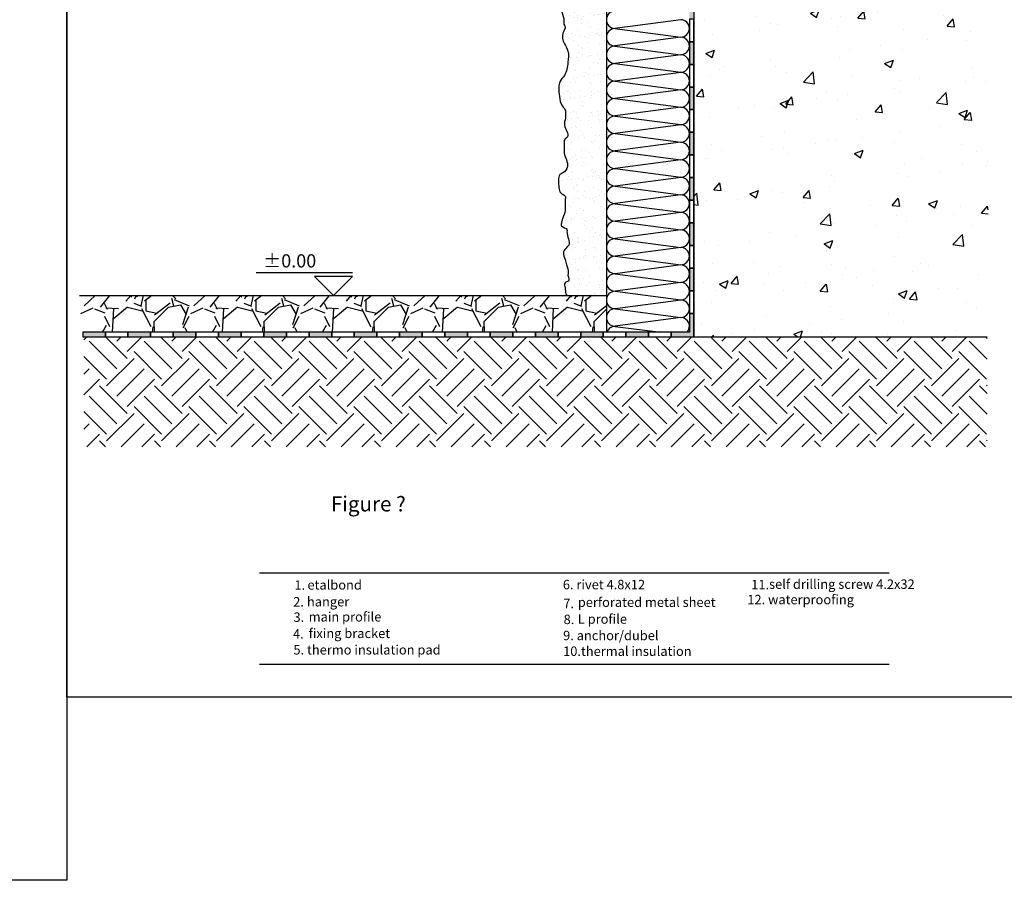
# Model space of a CAD drawing. Units: millimetres. Extents: x 849 to 4848, y 27 to 542.
# Drawn here: x 2699 to 2960, y 27 to 255 of the extents above; entities that cross this region are included whole.
import ezdxf

# ---------------------------------------------------------------- set-up
doc = ezdxf.new("R2010")
doc.units = ezdxf.units.MM
doc.layers.add('Dübel', color=251, linetype='Continuous')
doc.layers.add('text', color=7, linetype='Continuous', lineweight=30)
doc.styles.get("Standard").update_dxf_attribs({"font": 'tahoma.ttf'})

msp = doc.modelspace()

# ---------------------------------------------------------------- hatches: boundary and pattern name
at = {"true_color": 0xbababa}
h = msp.add_hatch(dxfattribs=at)
h.set_pattern_fill('AR-CONC', color=9, scale=0.12987, style=0)
h.set_pattern_definition([(50, (1034.849, -1507.92), (23.66035, -2.07001), [2.47403, -27.21429]), (355, (1034.85, -1507.92), (-4.577, 24.81255), [1.97922, -21.77143]), (100.451, (1036.82, -1508.092), (19.08344, 22.74243), [2.1026, -23.12857]), (46.1842, (1034.85, -1501.323), (35.20507, -5.46004), [3.71104, -40.82143]), (96.6356, (1037.783, -1501.778), (30.8317, 32.1332), [3.1539, -34.69286]), (351.184, (1034.85, -1501.323), (30.83177, 32.13313), [2.96883, -32.65714]), (21, (1038.148, -1502.972), (19.69024, -13.28124), [2.47403, -27.21429]), (326, (1038.148, -1502.972), (8.02624, 23.92052), [1.97922, -21.77143]), (71.4514, (1039.789, -1504.079), (27.71643, 10.63933), [2.1026, -23.12857]), (37.5, (1034.849, -1507.92), (0.401117, 10.981174), [0, -21.50753, 0, -22.1013, 0, -21.853896]), (7.5, (1034.849, -1507.92), (8.67788, 13.010464), [0, -12.60104, 0, -21.01273, 0, -8.32922]), (327.5, (1027.493, -1507.92), (17.609168, -0.743993), [0, -8.24675, 0, -25.72987, 0, -34.14156]), (317.5, (1024.194, -1507.92), (19.23756, 3.30214), [0, -10.72078, 0, -17.08727, 0, -24.24545])])
h.paths.add_polyline_path([(2884.004, 436.848), (2892.058, 436.848), (2892.058, 425.486), (2884.004, 425.486)])
h.paths.add_polyline_path([(2955.61, 536.267), (2877.561, 536.267), (2877.561, 171.221), (2955.61, 171.221)])
h.paths.add_polyline_path([(2892.628, 263.67), (2892.628, 254.085), (2883.6, 254.085), (2883.6, 263.67)])
h = msp.add_hatch(color=253)
h.paths.add_polyline_path([(2877.561, 339.413), (2876.383, 339.413), (2876.383, 333.413), (2877.561, 333.413)])
h.paths.add_polyline_path([(2877.561, 327.413), (2876.383, 327.413), (2876.383, 321.412), (2877.561, 321.412)])
h.paths.add_polyline_path([(2877.561, 315.412), (2876.383, 315.412), (2876.383, 312.743), (2877.561, 312.743)])
h.paths.add_polyline_path([(2877.561, 306.743), (2876.383, 306.743), (2876.383, 303.412), (2877.561, 303.412)])
h.paths.add_polyline_path([(2877.561, 297.412), (2876.383, 297.412), (2876.383, 291.412), (2877.561, 291.412)])
h.paths.add_polyline_path([(2877.561, 285.412), (2876.383, 285.412), (2876.383, 279.411), (2877.561, 279.411)])
h.paths.add_polyline_path([(2877.561, 273.411), (2876.383, 273.411), (2876.383, 267.411), (2877.561, 267.411)])
h.paths.add_polyline_path([(2877.561, 261.411), (2876.383, 261.411), (2876.383, 255.411), (2877.561, 255.411)])
h.paths.add_polyline_path([(2877.561, 249.411), (2876.383, 249.411), (2876.383, 243.41), (2877.561, 243.41)])
h.paths.add_polyline_path([(2877.561, 237.41), (2876.383, 237.41), (2876.383, 231.41), (2877.561, 231.41)])
h.paths.add_polyline_path([(2877.561, 225.41), (2876.383, 225.41), (2876.383, 219.41), (2877.561, 219.41)])
h.paths.add_polyline_path([(2877.561, 213.41), (2876.383, 213.41), (2876.383, 211.189, -0.0053519), (2876.383, 211.139), (2876.383, 207.409), (2877.561, 207.409)])
h.paths.add_polyline_path([(2877.561, 201.409), (2876.383, 201.409), (2876.383, 195.409), (2877.561, 195.409)])
h.paths.add_polyline_path([(2877.561, 189.409), (2876.383, 189.409), (2876.383, 183.409), (2877.561, 183.409)])
h.paths.add_polyline_path([(2877.561, 177.409), (2876.383, 177.409), (2876.383, 172.399), (2871.561, 172.399), (2871.561, 171.221), (2877.561, 171.221), (2877.561, 172.399)])
h.paths.add_polyline_path([(2865.561, 172.399), (2859.561, 172.399), (2859.561, 171.221), (2865.561, 171.221)])
h.paths.add_polyline_path([(2853.561, 172.399), (2847.56, 172.399), (2847.56, 171.221), (2853.561, 171.221)])
h.paths.add_polyline_path([(2841.56, 172.399), (2835.56, 172.399), (2835.56, 171.221), (2841.56, 171.221)])
h.paths.add_polyline_path([(2829.56, 172.399), (2823.56, 172.399), (2823.56, 171.221), (2829.56, 171.221)])
h.paths.add_polyline_path([(2817.56, 172.399), (2811.559, 172.399), (2811.559, 171.221), (2817.56, 171.221)])
h.paths.add_polyline_path([(2805.559, 172.399), (2799.559, 172.399), (2799.559, 171.221), (2805.559, 171.221)])
h.paths.add_polyline_path([(2793.559, 172.399), (2787.559, 172.399), (2787.559, 171.221), (2793.559, 171.221)])
h.paths.add_polyline_path([(2781.559, 172.399), (2775.558, 172.399), (2775.558, 171.221), (2781.559, 171.221)])
h.paths.add_polyline_path([(2769.558, 172.399), (2763.558, 172.399), (2763.558, 171.221), (2769.558, 171.221)])
h.paths.add_polyline_path([(2757.558, 172.399), (2751.558, 172.399), (2751.558, 171.221), (2757.558, 171.221)])
h.paths.add_polyline_path([(2745.558, 172.399), (2739.557, 172.399), (2739.557, 171.221), (2745.558, 171.221)])
h.paths.add_polyline_path([(2733.557, 172.399), (2727.557, 172.399), (2727.557, 171.221), (2733.557, 171.221)])
h.paths.add_polyline_path([(2721.557, 172.399), (2715.557, 172.399), (2715.557, 171.221), (2721.557, 171.221)])
h = msp.add_hatch()
h.set_pattern_fill('GRAVEL', color=252, scale=0.811688, angle=45, style=0)
h.set_pattern_definition([(273.0128, (-3496.8571, -1083.3917), (14.57839995, -247.8320034), [2.77371, -274.598214]), (229.9697, (-3496.71135, -1086.16155), (160.36210199, 189.51857189), [4.75978, -471.21753]), (177.5104, (-3499.7728, -1089.8061), (306.14514497, -14.57860055), [3.356185, -332.262175]), (312.2737, (-3501.8138, -1099.1363), (-276.98838822, 306.14493728), [4.334456, -429.11039]), (337.8337, (-3498.8981, -1102.3435), (-247.83204949, 102.04825733), [4.250276, -420.777597]), (42.2737, (-3494.9619, -1103.9471), (-306.14493728, -276.98838822), [4.334456, -429.11039]), (82.6942, (-3491.7547, -1101.03145), (-43.73526318, -335.30175983), [5.732094, -567.47646]), (117.2553, (-3491.0258, -1095.3459), (-218.674956315, 422.77209417), [5.41169, -535.757304]), (166.4296, (-3493.5041, -1090.535), (-306.14490153, 72.89143617), [4.34913, -430.56412]), (220.2364, (-3497.7318, -1089.5146), (174.93979116, 145.78338914), [4.9652, -243.29464]), (267.3974, (-3501.5222, -1092.7218), (-14.57855172, -335.301566694), [6.42109, -635.68831]), (183.8141, (-3487.2354, -1084.8495), (-189.5181922, -14.5784074), [2.1916, -216.969155]), (216.4692, (-3489.4222, -1084.9953), (218.6748516, 160.36135335), [4.169497, -412.780843]), (270, (-3492.775, -1087.474), (14.578328, -14.578328), [2.91566, -26.24099]), (248.1986, (-3495.545, -1086.7447), (43.7351314, 102.0487384), [1.57014, -155.44318]), (336.8014, (-3496.1282, -1088.2025), (-58.3133897, 29.1566936), [2.220503, -108.805195]), (75.9638, (-3494.0872, -1089.0772), (14.578269, 72.8916657), [3.606493, -116.60958]), (206.5651, (-3493.2125, -1085.5784), (43.735005, 14.578373), [2.60785, -62.588474]), (61.3895, (-3504.5836, -1096.658), (102.0485362, 189.51838123), [3.65331, -361.67857]), (115.3462, (-3502.8342, -1093.4507), (102.04830052, -218.67467816), [3.06493, -303.42695]), (338.1986, (-3496.1282, -1082.6627), (-102.0487384, 43.7351314), [3.14026, -153.873376]), (28.6105, (-3493.2125, -1083.829), (-189.51838123, -102.0485362), [3.65331, -361.67857]), (24.444, (-3495.545, -1105.6965), (-102.0484199, -43.7351393), [3.52301, -172.627435]), (339.7751, (-3492.3378, -1104.2387), (-233.25316093, 87.47012238), [2.95188, -292.23701]), (111.8014, (-3481.404, -1097.0953), (-43.7351314, 102.0487384), [3.14026, -153.873376]), (62.354, (-3482.5704, -1094.1796), (-131.20513864, -247.83166536), [3.45603, -342.146103]), (114.444, (-3488.5475, -1104.2387), (43.7351393, -102.0484199), [1.76151, -174.38961]), (146.3099, (-3482.2788, -1097.97), (-72.8914304, 43.7348987), [1.05126, -104.074675]), (210.9638, (-3483.1535, -1097.387), (58.313357, 29.1567316), [4.250276, -80.755276]), (231.009, (-3486.7981, -1099.5736), (131.20485952, 160.3614671), [3.938856, -389.94643]), (348.6901, (-3492.775, -1090.389), (-43.7349904, 14.5783047), [2.97341, -71.36185]), (38.1572, (-3489.8595, -1090.9724), (276.98865181, 218.67503933), [5.19121, -513.92857]), (105.9454, (-3485.7776, -1087.7652), (43.73490584, -160.3613372), [2.12263, -210.141233]), (135, (-3486.36, -1085.724), (-29.156676, 3e-15), [1.23701, -19.37987]), (165.2564, (-3487.527, -1099.4278), (160.36154106, -43.7350856), [2.86418, -283.55438]), (93.0128, (-3490.2969, -1098.6989), (-14.57839995, 247.8320034), [5.54743, -271.824675]), (45, (-3490.588, -1093.16), (3e-15, 29.156676), [5.36039, -15.256493]), (10.3048, (-3486.7981, -1089.3688), (-247.8315002, -43.7347512), [3.25982, -322.72159]), (299.0546, (-3483.5908, -1088.7856), (43.7351152, -72.8918652), [3.00186, -147.09172]), (252.646, (-3482.133, -1091.40975), (-131.20485148, -422.77179142), [4.88754, -483.867694]), (220.4261, (-3483.59084, -1096.0748), (-204.09670272, -174.94016812), [5.17069, -511.897726]), (220.4261, (-3483.59084, -1096.0748), (-204.09670272, -174.94016812), [5.17069, -511.897726])])
h.paths.add_polyline_path([(2854.392, 172.399), (2854.392, 182.153), (2714.667, 182.153), (2714.667, 172.399)])
at = {"layer": 'Dübel'}
h = msp.add_hatch(dxfattribs=at)
h.set_pattern_fill('AR-SAND', color=256, scale=0.0812, style=0)
h.set_pattern_definition([(37.5, (1455.2855, -1507.92), (-0.1299225, 3.9740355), [0, -3.1349696, 0, -3.506216, 0, -3.35153]), (7.5, (1455.2855, -1507.92), (3.650129, 5.82062), [0, -1.6912336, 0, -2.8255976, 0, -1.082802]), (327.5, (1452.7487, -1507.92), (6.422858, 0.01167), [0, -1.03124, 0, -3.712464, 0, -4.846828]), (317.5, (1452.7487, -1507.92), (6.200078, 1.810186), [0, -0.51562, 0, -2.4337264, 0, -2.784348])])
edge = h.paths.add_edge_path()
edge.add_line((2854.392, 282.563), (2852.986, 282.563))
edge.add_line((2852.986, 282.563), (2847.056, 282.563))
edge.add_line((2847.056, 282.563), (2844.238, 282.563))
edge.add_spline(control_points=[(2844.238, 282.563), (2844.734, 281.171), (2845.23, 279.778), (2845.466, 278.401)], knot_values=[0, 0, 0, 0, 4.1755661, 4.1755661, 4.1755661, 4.1755661], degree=3, periodic=0)
edge.add_line((2845.466, 278.401), (2854.392, 278.401))
edge.add_line((2854.392, 278.401), (2854.392, 282.563))
edge = h.paths.add_edge_path()
edge.add_line((2854.392, 278.401), (2844.238, 278.401))
edge.add_spline(control_points=[(2844.238, 278.401), (2844.83, 277.286), (2846.39, 274.349), (2842.549, 270.344), (2844.522, 266.568), (2844.682, 263.308), (2842.148, 261.912), (2842.541, 259.48), (2842.359, 257.228), (2843.293, 255.485), (2842.983, 254.143), (2843.763, 253.188), (2842.302, 251.416), (2843.054, 249.015), (2844.532, 246.743), (2844.143, 243.726), (2843.803, 240.765), (2841.963, 239.061), (2841.683, 237.007), (2841.891, 234.862), (2842.217, 232.581), (2843.571, 231.509), (2843.47, 230.333), (2843.676, 229.036), (2842.678, 226.917), (2844.988, 224.596), (2843.073, 223.562), (2843.329, 221.842), (2842.83, 219.485), (2844.719, 216.813), (2843.268, 214.698), (2841.731, 214.235), (2841.63, 212.483), (2841.762, 210.992), (2841.961, 209.134), (2843.759, 208.76), (2843.239, 206.751), (2843.753, 204.807), (2842.85, 202.925), (2842.483, 201.62), (2842.18, 200.174), (2844.099, 200.091), (2843.675, 197.965), (2845.336, 195.829), (2843.373, 194.574), (2842.737, 193.19), (2843.53, 191.842), (2843.702, 190.393), (2844.326, 189.056), (2844.221, 188.087), (2844.157, 187.499)], knot_values=[0, 0, 0, 0, 2.1785355, 5.7406851, 7.7746565, 9.6727525, 11.0114838, 12.3294948, 13.7295703, 15.2455915, 15.738883, 16.1066089, 17.3037403, 19.0478122, 20.4088537, 22.2175894, 24.4313872, 25.7315699, 26.5700254, 28.1342803, 29.772489, 30.6619327, 30.9085785, 31.8951616, 33.0578687, 34.9969456, 35.6150614, 36.3469753, 37.8763458, 40.119896, 41.3731089, 41.9605087, 42.8613783, 44.1015777, 45.0228108, 45.9121113, 46.6403857, 48.2425779, 49.6937273, 50.2239334, 50.8793861, 51.9301257, 52.2942629, 54.4984386, 55.4784566, 56.0331275, 57.1637474, 58.0645891, 58.7555484, 59.8235478, 59.8235478, 59.8235478, 59.8235478], degree=3, periodic=0)
edge.add_line((2844.157, 187.499), (2854.392, 187.499))
edge.add_line((2854.392, 187.499), (2854.392, 278.401))
h = msp.add_hatch(dxfattribs=at)
h.set_pattern_fill('AR-SAND', color=256, scale=0.081169, style=0)
h.set_pattern_definition([(37.5, (-3492.7752, -1108.4664), (-0.1298727, 3.97251), [0, -3.1337662, 0, -3.5048701, 0, -3.3502435]), (7.5, (-3492.775, -1108.4664), (3.648728, 5.8183855), [0, -1.6905844, 0, -2.824513, 0, -1.0823864]), (327.5, (-3495.311, -1108.4664), (6.4203926, 0.0116655), [0, -1.0308442, 0, -3.711039, 0, -4.8449675]), (317.5, (-3495.311, -1108.4664), (6.1976985, 1.8094913), [0, -0.515422, 0, -2.4327922, 0, -2.7832792])])
edge = h.paths.add_edge_path()
edge.add_spline(control_points=[(2844.157, 187.499), (2844.395, 186.877), (2844.782, 185.864), (2842.977, 185.654), (2843.563, 183.994), (2843.446, 182.908), (2843.775, 182.301), (2843.855, 182.153)], knot_values=[0, 0, 0, 0, 0.9484235, 1.5467345, 2.4159412, 3.3615086, 3.6676368, 3.6676368, 3.6676368, 3.6676368], degree=3, periodic=0)
edge.add_line((2843.855, 182.153), (2854.392, 182.153))
edge.add_line((2854.392, 182.153), (2854.392, 187.499))
edge.add_line((2854.392, 187.499), (2844.157, 187.499))
h = msp.add_hatch(dxfattribs=at)
h.set_pattern_fill('EARTH', color=256, scale=1.623377, angle=45, style=0)
h.set_pattern_definition([(45, (-3847.506, -984.405), (1e-15, 14.578338), [10.308442, -10.308442]), (45, (-3850.24, -981.671), (1e-15, 14.578338), [10.308442, -10.308442]), (45, (-3852.973, -978.938), (1e-15, 14.578338), [10.308442, -10.308442]), (135, (-3852.973, -977.116), (-14.578338, 1e-15), [10.308442, -10.308442]), (135, (-3850.24, -974.382), (-14.578338, 1e-15), [10.308442, -10.308442]), (135, (-3847.506, -971.649), (-14.578338, 1e-15), [10.308442, -10.308442])])
h.paths.add_polyline_path([(2715.845, 171.221), (2715.845, 142.062), (2955.286, 142.062), (2955.286, 171.221)])

# ---------------------------------------------------------------- linework, layer by layer
at = {"color": 252}
for p, q in [((2877.561, 323.697), (2877.561, 171.221)), ((2854.392, 282.563), (2854.392, 172.399)), ((2787.033, 188.182), (2761.506, 188.183)), ((2782.032, 182.153), (2777.031, 187.154)), ((2787.033, 187.154), (2777.031, 187.154)), ((2782.032, 182.153), (2787.033, 187.154)), ((2714.667, 182.153), (2854.392, 182.153)), ((2715.845, 171.221), (2955.286, 171.221))]:
    msp.add_line(p, q, dxfattribs=at)
at = {"color": 9, "true_color": 0xc9c9c9}
for p, q in [((2874.093, 255.236), (2856.651, 252.93)), ((2856.651, 252.891), (2874.093, 250.624)), ((2874.093, 250.585), (2856.651, 248.278)), ((2856.651, 248.255), (2874.093, 245.972)), ((2874.093, 245.949), (2856.651, 243.642)), ((2856.651, 243.604), (2874.093, 241.336)), ((2874.093, 241.297), (2856.651, 238.991)), ((2856.651, 238.968), (2874.093, 236.685)), ((2874.093, 236.662), (2856.651, 234.355)), ((2856.668, 234.347), (2874.093, 232.049)), ((2874.095, 232.043), (2856.668, 229.738)), ((2856.668, 229.7), (2874.095, 227.434)), ((2874.109, 227.393), (2856.668, 225.087)), ((2856.668, 225.064), (2874.109, 222.78)), ((2874.109, 222.758), (2856.668, 220.451)), ((2856.668, 220.412), (2874.109, 218.145)), ((2874.109, 218.106), (2856.668, 215.799)), ((2856.668, 215.776), (2874.109, 213.493)), ((2874.109, 213.47), (2856.668, 211.163)), ((2856.668, 211.125), (2874.109, 208.857)), ((2874.109, 208.819), (2856.668, 206.512)), ((2856.668, 206.489), (2874.109, 204.206)), ((2874.109, 204.183), (2856.668, 201.876)), ((2856.668, 201.838), (2874.109, 199.57)), ((2874.109, 199.531), (2856.668, 197.225)), ((2856.668, 197.202), (2874.109, 194.918)), ((2874.109, 194.896), (2856.668, 192.589)), ((2856.668, 192.55), (2874.109, 190.283)), ((2874.109, 190.244), (2856.668, 187.938)), ((2856.668, 187.914), (2874.109, 185.631)), ((2874.109, 185.608), (2856.668, 183.302)), ((2856.668, 183.263), (2874.109, 180.996)), ((2874.109, 180.957), (2856.668, 178.65)), ((2856.668, 178.627), (2874.109, 176.344)), ((2874.109, 176.321), (2856.668, 174.014)), ((2856.668, 173.976), (2868.796, 172.399))]:
    msp.add_line(p, q, dxfattribs=at)
for p, q in [((2762.416, 108.65), (2929.311, 108.65)), ((2762.416, 84.484), (2929.311, 84.484))]:
    msp.add_line(p, q)
for points in [[(2330.754, 541.944), (2711.383, 541.944), (2711.383, 27.166), (2330.754, 27.166)], [(2711.383, 541.944), (2964.098, 541.944), (2964.098, 75.707), (2711.383, 75.707)]]:
    msp.add_lwpolyline(points, close=True)
at = {"color": 252}
for points in [[(2876.383, 255.411), (2876.383, 249.411), (2877.561, 249.411), (2877.561, 255.411)], [(2876.383, 249.411), (2876.383, 243.41), (2877.561, 243.41), (2877.561, 249.411)], [(2876.383, 243.41), (2876.383, 237.41), (2877.561, 237.41), (2877.561, 243.41)], [(2876.383, 237.41), (2876.383, 231.41), (2877.561, 231.41), (2877.561, 237.41)], [(2876.383, 231.41), (2876.383, 225.41), (2877.561, 225.41), (2877.561, 231.41)], [(2876.383, 225.41), (2876.383, 219.41), (2877.561, 219.41), (2877.561, 225.41)], [(2876.383, 219.41), (2876.383, 213.41), (2877.561, 213.41), (2877.561, 219.41)], [(2876.383, 213.41), (2876.383, 207.409), (2877.561, 207.409), (2877.561, 213.41)], [(2876.383, 207.409), (2876.383, 201.409), (2877.561, 201.409), (2877.561, 207.409)], [(2876.383, 201.409), (2876.383, 195.409), (2877.561, 195.409), (2877.561, 201.409)], [(2876.383, 195.409), (2876.383, 189.409), (2877.561, 189.409), (2877.561, 195.409)], [(2876.383, 189.409), (2876.383, 183.409), (2877.561, 183.409), (2877.561, 189.409)], [(2876.383, 183.409), (2876.383, 177.409), (2877.561, 177.409), (2877.561, 183.409)], [(2721.557, 172.399), (2715.557, 172.399), (2715.557, 171.221), (2721.557, 171.221)], [(2727.557, 172.399), (2721.557, 172.399), (2721.557, 171.221), (2727.557, 171.221)], [(2733.557, 172.399), (2727.557, 172.399), (2727.557, 171.221), (2733.557, 171.221)], [(2739.557, 172.399), (2733.557, 172.399), (2733.557, 171.221), (2739.557, 171.221)], [(2745.558, 172.399), (2739.557, 172.399), (2739.557, 171.221), (2745.558, 171.221)], [(2751.558, 172.399), (2745.558, 172.399), (2745.558, 171.221), (2751.558, 171.221)], [(2757.558, 172.399), (2751.558, 172.399), (2751.558, 171.221), (2757.558, 171.221)], [(2763.558, 172.399), (2757.558, 172.399), (2757.558, 171.221), (2763.558, 171.221)], [(2769.558, 172.399), (2763.558, 172.399), (2763.558, 171.221), (2769.558, 171.221)], [(2775.558, 172.399), (2769.558, 172.399), (2769.558, 171.221), (2775.558, 171.221)], [(2781.559, 172.399), (2775.558, 172.399), (2775.558, 171.221), (2781.559, 171.221)], [(2787.559, 172.399), (2781.559, 172.399), (2781.559, 171.221), (2787.559, 171.221)], [(2793.559, 172.399), (2787.559, 172.399), (2787.559, 171.221), (2793.559, 171.221)], [(2799.559, 172.399), (2793.559, 172.399), (2793.559, 171.221), (2799.559, 171.221)], [(2805.559, 172.399), (2799.559, 172.399), (2799.559, 171.221), (2805.559, 171.221)], [(2811.559, 172.399), (2805.559, 172.399), (2805.559, 171.221), (2811.559, 171.221)], [(2817.56, 172.399), (2811.559, 172.399), (2811.559, 171.221), (2817.56, 171.221)], [(2823.56, 172.399), (2817.56, 172.399), (2817.56, 171.221), (2823.56, 171.221)], [(2829.56, 172.399), (2823.56, 172.399), (2823.56, 171.221), (2829.56, 171.221)], [(2835.56, 172.399), (2829.56, 172.399), (2829.56, 171.221), (2835.56, 171.221)], [(2841.56, 172.399), (2835.56, 172.399), (2835.56, 171.221), (2841.56, 171.221)], [(2847.56, 172.399), (2841.56, 172.399), (2841.56, 171.221), (2847.56, 171.221)], [(2853.561, 172.399), (2847.56, 172.399), (2847.56, 171.221), (2853.561, 171.221)], [(2859.561, 172.399), (2853.561, 172.399), (2853.561, 171.221), (2859.561, 171.221)], [(2865.561, 172.399), (2859.561, 172.399), (2859.561, 171.221), (2865.561, 171.221)], [(2871.561, 172.399), (2865.561, 172.399), (2865.561, 171.221), (2871.561, 171.221)]]:
    msp.add_lwpolyline(points, close=True, dxfattribs=at)
for points in [[(2876.383, 171.221), (2877.561, 171.221), (2877.561, 177.409), (2876.383, 177.409), (2876.383, 172.399)], [(2876.383, 172.399), (2871.561, 172.399), (2871.561, 171.221), (2877.561, 171.221), (2877.561, 172.399)]]:
    msp.add_lwpolyline(points, dxfattribs=at)
at = {"color": 9, "true_color": 0xc9c9c9}
for centre, radius, start, end in [((2856.699, 255.236), 2.307, 91.18233, 268.81767), ((2874.077, 252.93), 2.307, 270.40461, 89.59539), ((2856.699, 250.585), 2.307, 91.18233, 268.81767), ((2874.077, 248.278), 2.307, 270.40573, 89.59427), ((2856.699, 245.949), 2.307, 91.18233, 268.81767), ((2874.077, 243.643), 2.307, 270.40461, 89.59539), ((2856.699, 241.297), 2.307, 91.18233, 268.81767), ((2874.077, 238.991), 2.307, 270.40573, 89.59427), ((2856.699, 236.661), 2.307, 91.18233, 268.81767), ((2874.077, 234.355), 2.307, 270.40461, 89.59539), ((2856.697, 232.043), 2.305, 90.72738, 269.27262), ((2856.699, 227.393), 2.307, 90.77227, 269.22773), ((2874.078, 229.738), 2.305, 270.40503, 89.59497), ((2874.076, 225.087), 2.307, 270.8132, 89.1868), ((2856.699, 222.757), 2.307, 90.77227, 269.22773), ((2874.076, 220.451), 2.307, 270.81207, 89.18793), ((2856.699, 218.106), 2.307, 90.77227, 269.22773), ((2874.076, 215.799), 2.307, 270.8132, 89.1868), ((2856.699, 213.47), 2.307, 90.77227, 269.22773), ((2874.076, 211.164), 2.307, 270.80874, 89.19126), ((2856.699, 208.819), 2.307, 90.77227, 269.22773), ((2874.076, 206.512), 2.307, 270.8132, 89.1868), ((2856.699, 204.183), 2.307, 90.77227, 269.22773), ((2874.076, 201.877), 2.307, 270.81207, 89.18793), ((2856.699, 199.531), 2.307, 90.77227, 269.22773), ((2874.076, 197.225), 2.307, 270.8132, 89.1868), ((2856.699, 194.895), 2.307, 90.77227, 269.22773), ((2874.076, 192.589), 2.307, 270.81085, 89.18915), ((2856.699, 190.244), 2.307, 90.77227, 269.22773), ((2874.076, 187.938), 2.307, 270.8132, 89.1868), ((2856.699, 185.608), 2.307, 90.77227, 269.22773), ((2874.076, 183.302), 2.307, 270.81207, 89.18793), ((2856.699, 180.957), 2.307, 90.77227, 269.22773), ((2874.076, 178.65), 2.307, 270.8132, 89.1868), ((2856.699, 176.321), 2.307, 90.77227, 269.22773), ((2874.076, 174.015), 2.307, 315.54021, 89.18793), ((2856.697, 171.702), 2.305, 90.32019, 162.39533)]:
    msp.add_arc(centre, radius, start, end, dxfattribs=at)
at = {"layer": 'Dübel'}
for points in [[(2844.238, 282.563), (2845.381, 275.054), (2843.511, 269.582), (2844.313, 266.379), (2844.046, 263.309), (2842.577, 261.708), (2842.443, 259.572), (2842.577, 257.303), (2843.111, 254.901), (2843.111, 254.1), (2843.378, 253.566), (2842.844, 251.698), (2843.244, 248.895), (2844.179, 246.893), (2844.179, 243.957), (2843.244, 240.487), (2842.043, 238.751), (2841.775, 237.417), (2841.909, 234.881), (2842.71, 232.345), (2843.511, 231.144), (2843.511, 230.744), (2843.511, 229.142), (2843.244, 227.273), (2844.039, 224.227), (2843.329, 223.518), (2843.211, 222.336), (2843.211, 219.853), (2844.039, 216.306), (2842.856, 214.651), (2842.028, 214.178), (2841.673, 212.76), (2841.791, 210.75), (2842.265, 209.331), (2843.447, 208.503), (2843.447, 207.321), (2843.447, 204.72), (2842.738, 202.474), (2842.501, 201.646), (2842.501, 200.582), (2843.921, 199.637), (2843.921, 199.045), (2844.394, 195.499), (2843.329, 194.316), (2842.974, 193.489), (2843.447, 191.715), (2843.802, 190.297), (2844.157, 189.233), (2844.157, 187.499)], [(2844.157, 187.499), (2844.289, 185.965), (2843.421, 185.531), (2843.421, 184.12), (2843.638, 182.6), (2843.855, 182.153)]]:
    msp.add_spline(points, degree=3, dxfattribs=at)

# ---------------------------------------------------------------- texts
at = {"color": 252, "insert": (2763.406, 193.079), "char_height": 3.5, "width": 36.51172, "attachment_point": 1}
msp.add_mtext('{\\fTahoma|b0|i0|c204|p34;%%P0.00}', dxfattribs=at)
at = {"layer": 'text', "attachment_point": 1}
for s, insert, char_height, width in [('Figure ?', (2781.35, 128.93), 4, 38.57125), ('self drilling screw 4.2x32', (2897.495, 106.901), 2.5, 81.20186), ('{\\fTahoma|b0|i0|c0|p34;1.}', (2771.674, 106.669), 2.5, 10.75634), ('{\\fTahoma|b0|i0|c0|p34;etalbond}', (2775.13, 106.703), 2.5, 10.75634), ('6. rivet 4.8х12', (2842.837, 106.788), 2.5, 75.15009), ('{\\fTahoma|b0|i0|c0|p34;11.}', (2892.776, 106.794), 2.5, 81.20186), ('{\\fTahoma|b0|i0|c0|p34;2.}', (2771.367, 102.226), 2.5, 10.75634), (' hanger', (2774.241, 102.257), 2.5, 38.84014), ('perforated metal sheet', (2846.802, 102.117), 2.5, 52.18447), ('  12. waterproofing', (2890.21, 102.82), 2.5, 52.18447), ('{\\fTahoma|b0|i0|c0|p34;7.}', (2842.952, 101.78), 2.5, 52.18447), ('{\\fTahoma|b0|i0|c0|p34;3.}', (2771.425, 98.157), 2.5, 52.18447), ('main profile', (2775.46, 98.252), 2.5, 52.18447), ('{\\fTahoma|b0|i0|c0|p34;8.}', (2843.036, 97.565), 2.5, 52.18447), ('L profile', (2846.802, 97.665), 2.5, 52.18447), ('fixing bracket', (2775.455, 93.867), 2.5, 52.18447), ('{\\fTahoma|b0|i0|c0|p34;4.}', (2771.307, 93.727), 2.5, 52.18447), ('9. anchor/dubel  \\P10.thermal insulation', (2842.902, 93.298), 2.5, 75.15009), ('5. thermo insulation pad', (2771.415, 89.507), 2.5, 65.21902)]:
    msp.add_mtext(s, dxfattribs=dict(at, insert=insert, char_height=char_height, width=width))

doc.saveas('drawing.dxf')
